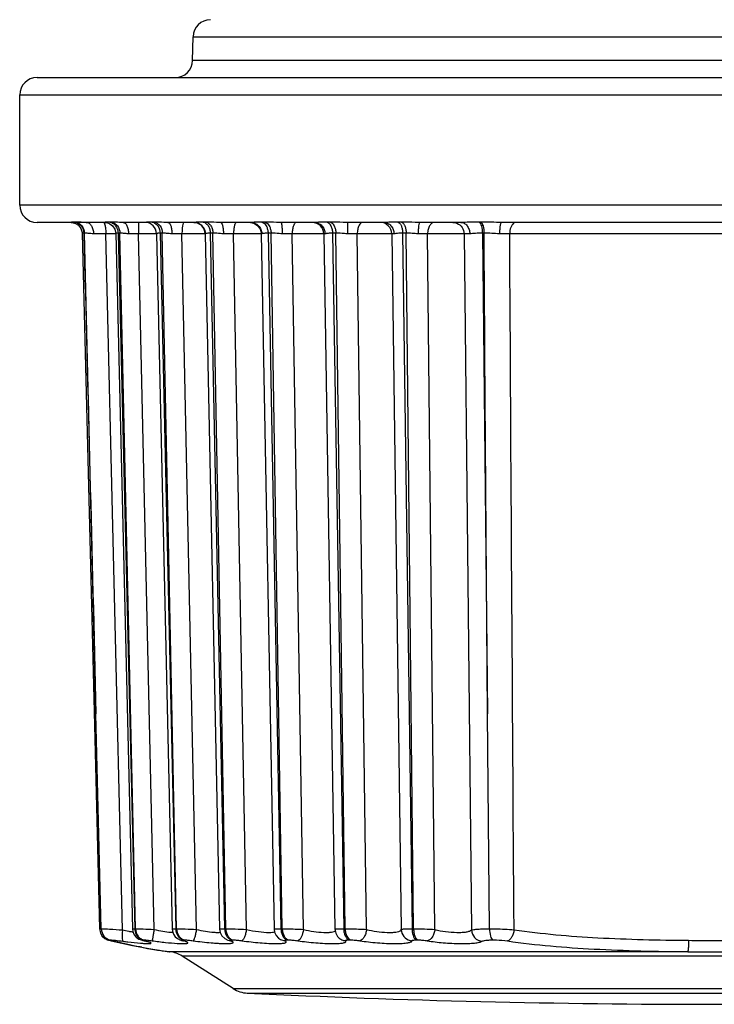
# Model space of a CAD drawing. Units: inches. Extents: x 0 to 64, y 0 to 40.
# Drawn here: x 35.9 to 36.4, y 13.7 to 14.3 of the extents above; entities that cross this region are included whole.
import ezdxf

# ---------------------------------------------------------------- set-up
doc = ezdxf.new("R2010")
doc.units = ezdxf.units.IN
doc.header["$MEASUREMENT"] = 0
doc.layers.add('1', color=7, linetype='Continuous')

msp = doc.modelspace()

# ---------------------------------------------------------------- linework, layer by layer
at = {"layer": '1', "linetype": 'Continuous'}
for p, q in [((36.0282, 14.31801), (36.02848, 14.33417)), ((36.02848, 14.33417), (36.73755, 14.33417)), ((36.73783, 14.31801), (36.0282, 14.31801)), ((35.92239, 14.3064), (36.84365, 14.3064)), ((35.91057, 14.29459), (36.85546, 14.29459)), ((35.91057, 14.21979), (35.91057, 14.29459)), ((36.85546, 14.21979), (35.91057, 14.21979)), ((35.94567, 14.20798), (35.92239, 14.20798)), ((35.94705, 14.20778), (35.94768, 14.20764)), ((35.94768, 14.20764), (35.94942, 14.20682)), ((35.94866, 14.20819), (35.94823, 14.20819)), ((35.94942, 14.20682), (35.94998, 14.20634)), ((35.96826, 14.20798), (35.94959, 14.20798)), ((35.95165, 14.2045), (35.9522, 14.20363)), ((35.97308, 14.20819), (35.9718, 14.20819)), ((35.99577, 14.20798), (35.98068, 14.20798)), ((36.00233, 14.20819), (36.00077, 14.20819)), ((36.02905, 14.20798), (36.0112, 14.20798)), ((36.01137, 14.20798), (36.01138, 14.20798)), ((36.03726, 14.20819), (36.03543, 14.20819)), ((36.06762, 14.20798), (36.04714, 14.20798)), ((36.0473, 14.20798), (36.04731, 14.20798)), ((36.07734, 14.20819), (36.07527, 14.20819)), ((36.11088, 14.20798), (36.08824, 14.20798)), ((36.12198, 14.20819), (36.1197, 14.20819)), ((36.1582, 14.20798), (36.13358, 14.20798)), ((36.17051, 14.20819), (36.16806, 14.20819)), ((36.21055, 14.20798), (36.18263, 14.20798)), ((36.22421, 14.20819), (36.22304, 14.20819)), ((36.52762, 14.20798), (36.23841, 14.20798)), ((35.95303, 14.20042), (35.96101, 13.8844)), ((35.95464, 14.20067), (35.95422, 14.20067)), ((35.96247, 13.874), (35.95464, 14.20067)), ((35.9734, 14.20026), (35.96917, 14.20022)), ((35.9805, 13.72701), (35.96917, 14.20022)), ((35.97602, 14.20029), (35.9734, 14.20026)), ((35.97594, 14.20034), (35.98726, 13.72773)), ((35.97873, 14.20067), (35.97747, 14.20067)), ((35.97747, 14.20067), (35.97747, 14.20038)), ((35.97747, 14.20038), (35.9888, 13.72782)), ((35.98935, 13.72782), (35.97873, 14.20067)), ((36.00193, 13.72738), (35.99131, 14.2002)), ((36.00364, 14.20028), (36.01426, 13.72768)), ((36.00757, 14.20067), (36.00603, 14.20067)), ((36.00603, 14.20067), (36.01667, 13.72782)), ((36.01734, 13.72782), (36.00757, 14.20067)), ((36.03073, 13.72738), (36.02096, 14.2002)), ((36.03688, 14.20028), (36.03679, 14.20026)), ((36.03679, 14.20026), (36.04655, 13.72762)), ((36.04202, 14.20067), (36.04021, 14.20067)), ((36.04021, 14.20067), (36.04999, 13.72782)), ((36.05078, 13.72782), (36.04202, 14.20067)), ((36.06478, 13.72738), (36.05601, 14.2002)), ((36.07496, 14.20029), (36.07291, 14.20031)), ((36.07527, 14.20028), (36.0749, 14.20025)), ((36.0749, 14.20025), (36.08366, 13.72755)), ((36.08155, 14.20067), (36.07951, 14.20067)), ((36.07951, 14.20067), (36.08829, 13.72782)), ((36.08918, 13.72782), (36.08155, 14.20067)), ((36.10357, 13.72738), (36.09594, 14.2002)), ((36.11612, 14.20029), (36.11342, 14.20031)), ((36.11739, 14.20023), (36.12502, 13.72748)), ((36.12558, 14.20067), (36.12333, 14.20067)), ((36.12333, 14.20067), (36.13097, 13.72782)), ((36.13195, 13.72782), (36.12558, 14.20067)), ((36.14653, 13.72738), (36.14015, 14.2002)), ((36.16364, 14.20021), (36.17002, 13.7274)), ((36.17344, 14.20067), (36.17102, 14.20067)), ((36.17102, 14.20067), (36.17742, 13.72782)), ((36.17847, 13.72782), (36.17344, 14.20067)), ((36.19302, 13.72738), (36.18797, 14.2002)), ((36.21277, 14.20022), (36.21781, 13.72701)), ((36.2264, 14.20067), (36.22524, 14.20067)), ((36.22524, 14.20067), (36.22874, 13.874)), ((36.52218, 14.20024), (36.24385, 14.20024)), ((35.961, 13.88452), (35.96494, 13.72771)), ((35.96606, 13.72782), (35.96247, 13.874)), ((36.23008, 13.72782), (36.22874, 13.874)), ((35.9888, 13.72782), (35.98935, 13.72782)), ((36.01667, 13.72782), (36.01734, 13.72782)), ((36.04999, 13.72782), (36.05078, 13.72782)), ((36.08829, 13.72782), (36.08918, 13.72782)), ((36.13097, 13.72782), (36.13195, 13.72782)), ((36.17002, 13.7274), (36.17017, 13.72598)), ((36.17742, 13.72782), (36.17847, 13.72782)), ((35.9654, 13.72529), (35.96654, 13.72312)), ((35.96923, 13.7209), (35.96981, 13.72056)), ((35.96981, 13.72056), (35.97106, 13.72009)), ((36.088, 13.72056), (36.0909, 13.71971)), ((36.088, 13.72056), (36.08801, 13.72055)), ((36.12746, 13.72184), (36.12747, 13.72183)), ((35.97269, 13.71965), (35.97333, 13.71954)), ((35.99435, 13.72025), (35.99464, 13.72026)), ((35.99443, 13.71983), (35.99517, 13.71971)), ((35.99443, 13.71983), (35.99443, 13.71983)), ((35.99464, 13.72026), (35.99518, 13.72026)), ((35.99969, 13.71412), (36.00805, 13.71283)), ((36.02068, 13.71993), (36.02185, 13.71971)), ((36.02209, 13.72026), (36.02275, 13.72026)), ((36.05209, 13.72012), (36.05211, 13.72011)), ((36.05209, 13.72012), (36.05236, 13.72001)), ((36.05492, 13.72026), (36.0557, 13.72026)), ((36.09265, 13.72026), (36.09353, 13.72026)), ((36.1347, 13.72026), (36.13567, 13.72026)), ((36.18046, 13.72026), (36.1815, 13.72026)), ((36.00805, 13.71283), (36.0124, 13.71226)), ((36.01198, 13.7123), (36.0124, 13.71226)), ((36.01198, 13.7123), (36.01201, 13.7123)), ((36.01201, 13.7123), (36.01206, 13.71229)), ((36.01208, 13.71229), (36.01211, 13.71228)), ((36.01211, 13.71228), (36.0127, 13.71219)), ((36.0124, 13.71226), (36.01213, 13.71229)), ((36.36496, 13.71226), (36.0124, 13.71226)), ((36.0127, 13.71219), (36.0124, 13.71226)), ((36.74495, 13.70923), (36.02108, 13.70923)), ((36.05578, 13.68716), (36.02108, 13.70923)), ((36.05578, 13.68716), (36.71025, 13.68716)), ((36.0654, 13.6841), (36.70063, 13.6841))]:
    msp.add_line(p, q, dxfattribs=at)
for points in [[(35.94568, 14.20798), (35.94672, 14.20788), (35.94852, 14.20731)], [(35.94852, 14.20731), (35.95049, 14.206), (35.95212, 14.2039), (35.95299, 14.20107), (35.95303, 14.20042)], [(35.96828, 14.20798), (35.96985, 14.2078), (35.97181, 14.20706)], [(35.97181, 14.20706), (35.97376, 14.20558), (35.97525, 14.20336), (35.97594, 14.20034)], [(36.06759, 14.20787), (36.06993, 14.20742), (36.07242, 14.20584), (36.07415, 14.20346), (36.07488, 14.20061), (36.0749, 14.20025)], [(35.96494, 13.72771), (35.96543, 13.72515), (35.96675, 13.72286), (35.96854, 13.72125), (35.97018, 13.72041), (35.97143, 13.71998), (35.97269, 13.71965)], [(35.98726, 13.72773), (35.9875, 13.72596), (35.98842, 13.72378), (35.98983, 13.72207), (35.99152, 13.72087), (35.99313, 13.7202), (35.99443, 13.71983)], [(36.01426, 13.72768), (36.01442, 13.72628), (36.01517, 13.72416), (36.01641, 13.72242), (36.01792, 13.72115), (36.01945, 13.72036), (36.02068, 13.71993)], [(36.04655, 13.72762), (36.04694, 13.72533), (36.04816, 13.72299), (36.05001, 13.7212), (36.05211, 13.72011)], [(36.08366, 13.72755), (36.08396, 13.72553), (36.08498, 13.7233), (36.08655, 13.72154), (36.088, 13.72056)], [(36.12502, 13.72748), (36.12549, 13.7249), (36.12677, 13.72261), (36.12747, 13.72183)], [(35.96654, 13.72312), (35.9682, 13.72149), (35.96842, 13.72137)], [(35.97106, 13.72009), (35.97229, 13.71975), (35.97269, 13.71965)], [(35.97269, 13.71965), (35.98737, 13.71641), (35.99972, 13.71412)], [(35.99443, 13.71983), (35.99541, 13.71959), (35.99645, 13.71931), (35.99711, 13.71911), (35.9973, 13.71904)], [(36.02068, 13.71993), (36.02153, 13.71966), (36.0219, 13.71953)], [(36.0127, 13.71219), (36.01263, 13.71221), (36.0124, 13.71226)]]:
    msp.add_lwpolyline(points, dxfattribs=at)
for centre, radius, start, end in [((36.04029, 14.33396), 0.01181, 90, 179), ((36.01639, 14.31821), 0.01181, 270, 359), ((35.92239, 14.29459), 0.01181, 90, 180), ((35.92239, 14.21979), 0.01181, 180, 270), ((35.99577, 14.2001), 0.00787, 1.27737, 89.99852), ((36.02892, 14.2001), 0.00787, 1.18325, 89.99997), ((36.10952, 14.2001), 0.00787, 0.92408, 88.27405), ((36.15577, 14.2001), 0.00787, 0.7727, 89.90135), ((35.93814, 10.66307), 3.53729, 89.49749, 89.63277), ((35.96922, 12.50905), 1.6913, 89.25177, 89.47922), ((36.01382, 12.26729), 1.93305, 90.40022, 90.66732), ((36.00694, 13.27212), 0.92819, 90.20165, 90.40842), ((36.0015, 12.72238), 1.47795, 89.24542, 89.51105), ((36.03895, 12.7342), 1.46611, 90.1893, 90.70309), ((36.03558, 13.76928), 0.43103, 89.83328, 90.19571), ((36.0387, 12.91536), 1.28496, 89.22789, 89.53499), ((36.08053, 13.09992), 1.10039, 89.19778, 89.5529), ((36.11156, 13.02554), 1.17477, 89.90913, 90.76192), ((36.12652, 13.27908), 0.92122, 89.15264, 89.56632), ((36.17606, 13.45158), 0.74872, 89.08835, 89.57683), ((36.23027, 12.7304), 1.4699, 89.47062, 89.74122), ((36.00436, 13.83776), 0.11329, 257.84385, 260.03594), ((36.00005, 13.81359), 0.08874, 260.07691, 261.58487), ((35.99729, 13.79541), 0.07036, 261.63626, 262.1316), ((36.05996, 14.07151), 0.36241, 259.44155, 260.09407), ((36.05602, 14.0487), 0.33926, 260.08679, 261.05617), ((36.02208, 13.71112), 0.00913, 89.93616, 91.64105), ((36.00984, 13.67868), 0.04275, 73.50866, 73.67804), ((36.05444, 13.72633), 0.00664, 249.43834, 265.51173), ((36.05395, 14.03557), 0.32597, 261.05612, 261.46437), ((36.05135, 14.01813), 0.30834, 261.46245, 262.18874), ((36.04821, 13.99472), 0.28472, 262.1738, 262.7202), ((36.01051, 13.69263), 0.01969, 57.52881, 83.60914), ((36.06635, 13.70376), 0.01969, 237.52881, 267.25086), ((36.38302, 20.29853), 6.62205, 267.250864, 272.749136)]:
    msp.add_arc(centre, radius, start, end, dxfattribs=at)
for points, knots in [([(35.94591, 14.20803), (35.94588, 14.20803), (35.94583, 14.20802), (35.94563, 14.20798), (35.94567, 14.20798)], [0, 0, 0, 0, 0.44646, 1, 1, 1, 1]), ([(35.94823, 14.20819), (35.94797, 14.20819), (35.94719, 14.20818), (35.94641, 14.20813), (35.94591, 14.20803)], [0, 0, 0, 0, 0.341758, 1, 1, 1, 1]), ([(35.94823, 14.20819), (35.94986, 14.20786), (35.95301, 14.20587), (35.95418, 14.2024), (35.95422, 14.20067)], [0, 0, 0, 0, 0.490414, 1, 1, 1, 1]), ([(35.95567, 14.20798), (35.95496, 14.20798), (35.95262, 14.20804), (35.95029, 14.20819), (35.94866, 14.20819)], [0, 0, 0, 0, 0.30616, 1, 1, 1, 1]), ([(35.94866, 14.20819), (35.95029, 14.20786), (35.95343, 14.20587), (35.9546, 14.2024), (35.95464, 14.20067)], [0, 0, 0, 0, 0.490265, 1, 1, 1, 1]), ([(35.95589, 14.20798), (35.95654, 14.20798), (35.95796, 14.20748), (35.95953, 14.20568), (35.96055, 14.20319), (35.9608, 14.20128), (35.96081, 14.20029)], [0, 0, 0, 0, 0.195887, 0.426676, 0.699746, 1, 1, 1, 1]), ([(35.96758, 14.20798), (35.96763, 14.20798), (35.96792, 14.20789), (35.96808, 14.2076), (35.96818, 14.20739)], [0, 0, 0, 0, 0.181875, 1, 1, 1, 1]), ([(35.96818, 14.20739), (35.96823, 14.20728), (35.96846, 14.20674), (35.9686, 14.20617), (35.96869, 14.20571)], [0, 0, 0, 0, 0.201307, 1, 1, 1, 1]), ([(35.9688, 14.20803), (35.96874, 14.20803), (35.96856, 14.20801), (35.96838, 14.20798), (35.96826, 14.20798)], [0, 0, 0, 0, 0.337371, 1, 1, 1, 1]), ([(35.96869, 14.20571), (35.96877, 14.20532), (35.96907, 14.20351), (35.96916, 14.20166), (35.96917, 14.20022)], [0, 0, 0, 0, 0.215619, 1, 1, 1, 1]), ([(35.9718, 14.20819), (35.97148, 14.20819), (35.97048, 14.20818), (35.96948, 14.20811), (35.9688, 14.20803)], [0, 0, 0, 0, 0.317789, 1, 1, 1, 1]), ([(35.9718, 14.20819), (35.97258, 14.20802), (35.97411, 14.20736), (35.97657, 14.20502), (35.97743, 14.20239), (35.97747, 14.20067)], [0, 0, 0, 0, 0.238444, 0.485999, 1, 1, 1, 1]), ([(35.97308, 14.20819), (35.97386, 14.20802), (35.97539, 14.20736), (35.97784, 14.20501), (35.97869, 14.20238), (35.97873, 14.20067)], [0, 0, 0, 0, 0.238104, 0.48555, 1, 1, 1, 1]), ([(35.98068, 14.20798), (35.97993, 14.20798), (35.9774, 14.20804), (35.97487, 14.20819), (35.97308, 14.20819)], [0, 0, 0, 0, 0.295415, 1, 1, 1, 1]), ([(35.98097, 14.20798), (35.98147, 14.20798), (35.98227, 14.20757), (35.98301, 14.20666), (35.98378, 14.2053), (35.98441, 14.20313), (35.98458, 14.20127), (35.9846, 14.20028)], [0, 0, 0, 0, 0.163085, 0.26636, 0.386811, 0.67385, 1, 1, 1, 1]), ([(35.99152, 14.20798), (35.99151, 14.20798), (35.99149, 14.2079), (35.99147, 14.20781), (35.99146, 14.20762), (35.99143, 14.20724), (35.9914, 14.20659), (35.99137, 14.20564), (35.99134, 14.20447), (35.99132, 14.20264), (35.99131, 14.2012), (35.99131, 14.2002)], [0, 0, 0, 0, 0.005496, 0.020086, 0.043932, 0.076907, 0.169128, 0.29304, 0.444149, 0.616877, 1, 1, 1, 1]), ([(35.99677, 14.20803), (35.99667, 14.20803), (35.99634, 14.208), (35.996, 14.20798), (35.99577, 14.20798)], [0, 0, 0, 0, 0.296297, 1, 1, 1, 1]), ([(36.00077, 14.20819), (36.00037, 14.20819), (35.99903, 14.20818), (35.9977, 14.2081), (35.99677, 14.20803)], [0, 0, 0, 0, 0.298287, 1, 1, 1, 1]), ([(36.00077, 14.20819), (36.0015, 14.20802), (36.00294, 14.20734), (36.00523, 14.20496), (36.00599, 14.20237), (36.00603, 14.20067)], [0, 0, 0, 0, 0.230478, 0.475545, 1, 1, 1, 1]), ([(36.0112, 14.20798), (36.01036, 14.20798), (36.0074, 14.20804), (36.00444, 14.20819), (36.00233, 14.20819)], [0, 0, 0, 0, 0.285593, 1, 1, 1, 1]), ([(36.00233, 14.20819), (36.00306, 14.20802), (36.0045, 14.20734), (36.00679, 14.20496), (36.00754, 14.20237), (36.00757, 14.20067)], [0, 0, 0, 0, 0.230039, 0.474971, 1, 1, 1, 1]), ([(36.01138, 14.20798), (36.01177, 14.20797), (36.0124, 14.2075), (36.01293, 14.20663), (36.01351, 14.20526), (36.01397, 14.20311), (36.0141, 14.20126), (36.01411, 14.20028)], [0, 0, 0, 0, 0.138315, 0.237175, 0.357883, 0.655731, 1, 1, 1, 1]), ([(36.02213, 14.20798), (36.02204, 14.20798), (36.02183, 14.20777), (36.02154, 14.20702), (36.02123, 14.20543), (36.02102, 14.20304), (36.02096, 14.2012), (36.02096, 14.2002)], [0, 0, 0, 0, 0.033829, 0.095258, 0.310559, 0.627128, 1, 1, 1, 1]), ([(36.0305, 14.20803), (36.03036, 14.20803), (36.02988, 14.208), (36.0294, 14.20798), (36.02905, 14.20798)], [0, 0, 0, 0, 0.280775, 1, 1, 1, 1]), ([(36.03543, 14.20819), (36.03496, 14.20819), (36.03331, 14.20818), (36.03167, 14.2081), (36.0305, 14.20803)], [0, 0, 0, 0, 0.28633, 1, 1, 1, 1]), ([(36.03201, 14.20739), (36.03339, 14.20683), (36.03588, 14.20482), (36.03684, 14.20178), (36.03688, 14.20028)], [0, 0, 0, 0, 0.499119, 1, 1, 1, 1]), ([(36.03543, 14.20819), (36.0361, 14.20802), (36.03743, 14.20732), (36.03896, 14.20556), (36.03995, 14.20325), (36.0402, 14.20154), (36.04021, 14.20067)], [0, 0, 0, 0, 0.2193, 0.460242, 0.723406, 1, 1, 1, 1]), ([(36.04714, 14.20798), (36.04622, 14.20798), (36.04293, 14.20805), (36.03964, 14.20819), (36.03726, 14.20819)], [0, 0, 0, 0, 0.277526, 1, 1, 1, 1]), ([(36.03726, 14.20819), (36.03793, 14.20802), (36.03926, 14.20732), (36.04077, 14.20555), (36.04176, 14.20325), (36.042, 14.20154), (36.04202, 14.20067)], [0, 0, 0, 0, 0.218764, 0.459561, 0.722956, 1, 1, 1, 1]), ([(36.04731, 14.20798), (36.04761, 14.20797), (36.04803, 14.20741), (36.04834, 14.20662), (36.04873, 14.20522), (36.04903, 14.20309), (36.04912, 14.20126), (36.04913, 14.20028)], [0, 0, 0, 0, 0.111083, 0.206182, 0.327847, 0.637338, 1, 1, 1, 1]), ([(36.05812, 14.20798), (36.05779, 14.20798), (36.0573, 14.20744), (36.05692, 14.20662), (36.05647, 14.20521), (36.05612, 14.20305), (36.05602, 14.2012), (36.05601, 14.2002)], [0, 0, 0, 0, 0.118955, 0.215036, 0.336443, 0.6428, 1, 1, 1, 1]), ([(36.07527, 14.20819), (36.07383, 14.20819), (36.07127, 14.20814), (36.06872, 14.20798), (36.06762, 14.20798)], [0, 0, 0, 0, 0.565487, 1, 1, 1, 1]), ([(36.07051, 14.20739), (36.07142, 14.20701), (36.07312, 14.20586), (36.07425, 14.20416), (36.07464, 14.20324)], [0, 0, 0, 0, 0.497396, 1, 1, 1, 1]), ([(36.07527, 14.20819), (36.07655, 14.20782), (36.07823, 14.20607), (36.07927, 14.20324), (36.07949, 14.20154), (36.07951, 14.20067)], [0, 0, 0, 0, 0.44048, 0.711087, 1, 1, 1, 1]), ([(36.08824, 14.20798), (36.08726, 14.20798), (36.08362, 14.20804), (36.07999, 14.20819), (36.07734, 14.20819)], [0, 0, 0, 0, 0.270993, 1, 1, 1, 1]), ([(36.07734, 14.20819), (36.07862, 14.20782), (36.08028, 14.20606), (36.08131, 14.20324), (36.08154, 14.20154), (36.08155, 14.20067)], [0, 0, 0, 0, 0.43967, 0.71056, 1, 1, 1, 1]), ([(36.08824, 14.20798), (36.08832, 14.20798), (36.08848, 14.20775), (36.0886, 14.20732), (36.08875, 14.2066), (36.08893, 14.20523), (36.08908, 14.20308), (36.08912, 14.20126), (36.08912, 14.20028)], [0, 0, 0, 0, 0.028582, 0.087887, 0.180315, 0.303109, 0.622379, 1, 1, 1, 1]), ([(36.09896, 14.20798), (36.09853, 14.20798), (36.09784, 14.20752), (36.09724, 14.20663), (36.0966, 14.20524), (36.09609, 14.20307), (36.09594, 14.2012), (36.09594, 14.2002)], [0, 0, 0, 0, 0.145866, 0.246019, 0.366679, 0.661419, 1, 1, 1, 1]), ([(36.1197, 14.20819), (36.11808, 14.20819), (36.11514, 14.20814), (36.1122, 14.20798), (36.11088, 14.20798)], [0, 0, 0, 0, 0.551165, 1, 1, 1, 1]), ([(36.11088, 14.20798), (36.11183, 14.20798), (36.11377, 14.20757), (36.1162, 14.20585), (36.11783, 14.20329), (36.11824, 14.20128), (36.11826, 14.20028)], [0, 0, 0, 0, 0.242578, 0.489521, 0.742574, 1, 1, 1, 1]), ([(36.1197, 14.20819), (36.12086, 14.2078), (36.12227, 14.20596), (36.12312, 14.20323), (36.12331, 14.20154), (36.12333, 14.20067)], [0, 0, 0, 0, 0.422849, 0.699696, 1, 1, 1, 1]), ([(36.13358, 14.20798), (36.13255, 14.20798), (36.12869, 14.20805), (36.12482, 14.20819), (36.12198, 14.20819)], [0, 0, 0, 0, 0.265102, 1, 1, 1, 1]), ([(36.12198, 14.20819), (36.12314, 14.20779), (36.12453, 14.20596), (36.12537, 14.20323), (36.12556, 14.20154), (36.12558, 14.20067)], [0, 0, 0, 0, 0.421943, 0.699114, 1, 1, 1, 1]), ([(36.13358, 14.20798), (36.13356, 14.20798), (36.13358, 14.2079), (36.13355, 14.20782), (36.13356, 14.20762), (36.13354, 14.20737), (36.13354, 14.20705), (36.13353, 14.2065), (36.13352, 14.20566), (36.13351, 14.20451), (36.1335, 14.2032), (36.1335, 14.20177), (36.13349, 14.20078), (36.13349, 14.20028)], [0, 0, 0, 0, 0.004933, 0.019312, 0.043018, 0.075883, 0.117677, 0.167934, 0.291745, 0.442862, 0.615762, 0.804188, 1, 1, 1, 1]), ([(36.14403, 14.20798), (36.1435, 14.20798), (36.14265, 14.20757), (36.14183, 14.20665), (36.14101, 14.20528), (36.14034, 14.20309), (36.14015, 14.2012), (36.14015, 14.2002)], [0, 0, 0, 0, 0.169781, 0.274521, 0.395151, 0.679392, 1, 1, 1, 1]), ([(36.16806, 14.20819), (36.16628, 14.20819), (36.163, 14.20813), (36.15971, 14.20798), (36.1582, 14.20798)], [0, 0, 0, 0, 0.540034, 1, 1, 1, 1]), ([(36.1582, 14.20798), (36.1591, 14.20798), (36.16096, 14.20756), (36.16326, 14.20582), (36.16479, 14.20327), (36.16517, 14.20128), (36.16519, 14.20028)], [0, 0, 0, 0, 0.236308, 0.48077, 0.736441, 1, 1, 1, 1]), ([(36.16806, 14.20819), (36.16851, 14.208), (36.1694, 14.20718), (36.17028, 14.20545), (36.17086, 14.2032), (36.17101, 14.20154), (36.17102, 14.20067)], [0, 0, 0, 0, 0.176328, 0.408027, 0.68976, 1, 1, 1, 1]), ([(36.18263, 14.20798), (36.18158, 14.20798), (36.17754, 14.20805), (36.1735, 14.20819), (36.17051, 14.20819)], [0, 0, 0, 0, 0.259802, 1, 1, 1, 1]), ([(36.17051, 14.20819), (36.17096, 14.208), (36.17184, 14.20718), (36.1727, 14.20545), (36.17328, 14.2032), (36.17343, 14.20154), (36.17344, 14.20067)], [0, 0, 0, 0, 0.17549, 0.407052, 0.689146, 1, 1, 1, 1]), ([(36.18263, 14.20798), (36.18255, 14.20798), (36.18236, 14.20776), (36.18211, 14.20703), (36.18183, 14.20546), (36.18164, 14.20309), (36.18159, 14.20126), (36.18159, 14.20028)], [0, 0, 0, 0, 0.031509, 0.09191, 0.306915, 0.624626, 1, 1, 1, 1]), ([(36.19266, 14.20798), (36.19203, 14.20798), (36.19065, 14.20746), (36.18917, 14.20563), (36.18821, 14.20312), (36.18798, 14.2012), (36.18797, 14.2002)], [0, 0, 0, 0, 0.190162, 0.419525, 0.695232, 1, 1, 1, 1]), ([(36.20798, 14.20739), (36.20936, 14.20681), (36.21182, 14.20478), (36.21275, 14.20173), (36.21277, 14.20022)], [0, 0, 0, 0, 0.497284, 1, 1, 1, 1]), ([(36.22304, 14.20819), (36.22085, 14.20819), (36.21669, 14.20812), (36.21252, 14.20798), (36.21055, 14.20798)], [0, 0, 0, 0, 0.525593, 1, 1, 1, 1]), ([(36.21055, 14.20798), (36.21135, 14.20798), (36.21302, 14.20754), (36.21503, 14.20577), (36.21635, 14.20324), (36.21667, 14.20129), (36.21669, 14.20029)], [0, 0, 0, 0, 0.221302, 0.460207, 0.722248, 1, 1, 1, 1]), ([(36.22304, 14.20819), (36.22341, 14.20798), (36.22407, 14.20711), (36.22499, 14.2046), (36.22523, 14.20231), (36.22524, 14.20067)], [0, 0, 0, 0, 0.157784, 0.387177, 1, 1, 1, 1]), ([(36.23841, 14.20798), (36.236, 14.20798), (36.23127, 14.20811), (36.22654, 14.20819), (36.22421, 14.20819)], [0, 0, 0, 0, 0.507894, 1, 1, 1, 1]), ([(36.22421, 14.20819), (36.22458, 14.20798), (36.22523, 14.20711), (36.22615, 14.2046), (36.22638, 14.20231), (36.2264, 14.20067)], [0, 0, 0, 0, 0.157394, 0.386737, 1, 1, 1, 1]), ([(36.23841, 14.20798), (36.2383, 14.20798), (36.23804, 14.2078), (36.2378, 14.20733), (36.23755, 14.20662), (36.23724, 14.20524), (36.23698, 14.2031), (36.23691, 14.20127), (36.23691, 14.20029)], [0, 0, 0, 0, 0.040252, 0.104445, 0.198045, 0.319692, 0.63217, 1, 1, 1, 1]), ([(36.24813, 14.20798), (36.24785, 14.20798), (36.24726, 14.20786), (36.24629, 14.20731), (36.24532, 14.20618), (36.24418, 14.20381), (36.24386, 14.2017), (36.24385, 14.20024)], [0, 0, 0, 0, 0.087435, 0.182336, 0.347342, 0.543376, 1, 1, 1, 1]), ([(35.95422, 14.20067), (35.95392, 14.20067), (35.95353, 14.20065), (35.95315, 14.20055), (35.95303, 14.20046), (35.95303, 14.20042)], [0, 0, 0, 0, 0.715935, 0.906163, 1, 1, 1, 1]), ([(35.96081, 14.20029), (35.95959, 14.20029), (35.95753, 14.20045), (35.95548, 14.20067), (35.95464, 14.20067)], [0, 0, 0, 0, 0.594395, 1, 1, 1, 1]), ([(35.97747, 14.20067), (35.97708, 14.20067), (35.97657, 14.20064), (35.97609, 14.20049), (35.97593, 14.20039), (35.97594, 14.20034)], [0, 0, 0, 0, 0.718041, 0.910739, 1, 1, 1, 1]), ([(35.9846, 14.20028), (35.98347, 14.20029), (35.98151, 14.20046), (35.97956, 14.20067), (35.97873, 14.20067)], [0, 0, 0, 0, 0.576094, 1, 1, 1, 1]), ([(36.00603, 14.20067), (36.00569, 14.20067), (36.00509, 14.20065), (36.0044, 14.20055), (36.00401, 14.20044), (36.00381, 14.20038), (36.00371, 14.20032), (36.00364, 14.2003), (36.00364, 14.20028)], [0, 0, 0, 0, 0.422358, 0.733375, 0.845614, 0.928233, 0.980217, 1, 1, 1, 1]), ([(36.01411, 14.20028), (36.01289, 14.20029), (36.01071, 14.20047), (36.00854, 14.20067), (36.00757, 14.20067)], [0, 0, 0, 0, 0.559452, 1, 1, 1, 1]), ([(36.04021, 14.20067), (36.03979, 14.20067), (36.03904, 14.20065), (36.03805, 14.20052), (36.03737, 14.20039), (36.03701, 14.20029), (36.03688, 14.20028)], [0, 0, 0, 0, 0.374849, 0.670877, 0.881738, 1, 1, 1, 1]), ([(36.04913, 14.20028), (36.04846, 14.20028), (36.04609, 14.20039), (36.04373, 14.20067), (36.04202, 14.20067)], [0, 0, 0, 0, 0.281124, 1, 1, 1, 1]), ([(36.07291, 14.20031), (36.0718, 14.20031), (36.06616, 14.2003), (36.06053, 14.20026), (36.05601, 14.2002)], [0, 0, 0, 0, 0.198144, 1, 1, 1, 1]), ([(36.07754, 14.20058), (36.07708, 14.20053), (36.07632, 14.20044), (36.07557, 14.20029), (36.07527, 14.20028)], [0, 0, 0, 0, 0.607446, 1, 1, 1, 1]), ([(36.07951, 14.20067), (36.07933, 14.20067), (36.07867, 14.20066), (36.07801, 14.20062), (36.07754, 14.20058)], [0, 0, 0, 0, 0.27137, 1, 1, 1, 1]), ([(36.08912, 14.20028), (36.08843, 14.20028), (36.08591, 14.2004), (36.08339, 14.20067), (36.08155, 14.20067)], [0, 0, 0, 0, 0.272268, 1, 1, 1, 1]), ([(36.11746, 14.20026), (36.11738, 14.20026), (36.11694, 14.20028), (36.11649, 14.20028), (36.11612, 14.20029)], [0, 0, 0, 0, 0.172508, 1, 1, 1, 1]), ([(36.11826, 14.20028), (36.11813, 14.20027), (36.11793, 14.20027), (36.11763, 14.20027), (36.11751, 14.20023), (36.11739, 14.20025), (36.11739, 14.20023)], [0, 0, 0, 0, 0.433158, 0.745997, 0.935312, 1, 1, 1, 1]), ([(36.12333, 14.20067), (36.12231, 14.20067), (36.12091, 14.20059), (36.11923, 14.20037), (36.11855, 14.20028), (36.11826, 14.20028)], [0, 0, 0, 0, 0.59825, 0.826775, 1, 1, 1, 1]), ([(36.13349, 14.20028), (36.1328, 14.20028), (36.13016, 14.20041), (36.12752, 14.20067), (36.12558, 14.20067)], [0, 0, 0, 0, 0.264311, 1, 1, 1, 1]), ([(36.16366, 14.20021), (36.16365, 14.20022), (36.16359, 14.20022), (36.16351, 14.20024), (36.16333, 14.20024), (36.1631, 14.20025), (36.1628, 14.20026), (36.16228, 14.20027), (36.16148, 14.20028), (36.16035, 14.20029), (36.15901, 14.2003), (36.15748, 14.20031), (36.15514, 14.20031), (36.15196, 14.2003), (36.148, 14.20028), (36.14403, 14.20025), (36.14141, 14.20022), (36.14015, 14.2002)], [0, 0, 0, 0, 0.00153, 0.00584, 0.012948, 0.022837, 0.035484, 0.050829, 0.089303, 0.137635, 0.194999, 0.260409, 0.332782, 0.493358, 0.665834, 0.838656, 1, 1, 1, 1]), ([(36.16519, 14.20028), (36.16497, 14.20027), (36.16458, 14.20027), (36.16414, 14.20025), (36.16388, 14.20024), (36.16375, 14.20023), (36.16369, 14.20022), (36.16364, 14.20022), (36.16364, 14.20021)], [0, 0, 0, 0, 0.431429, 0.744972, 0.855573, 0.934853, 0.982796, 1, 1, 1, 1]), ([(36.17102, 14.20067), (36.16989, 14.20067), (36.16831, 14.20058), (36.16638, 14.20036), (36.16556, 14.20028), (36.16519, 14.20028)], [0, 0, 0, 0, 0.576923, 0.810682, 1, 1, 1, 1]), ([(36.18159, 14.20028), (36.18019, 14.20029), (36.17748, 14.20051), (36.17476, 14.20067), (36.17344, 14.20067)], [0, 0, 0, 0, 0.513195, 1, 1, 1, 1]), ([(36.21277, 14.20022), (36.21163, 14.20028), (36.20836, 14.20029), (36.20251, 14.20032), (36.19538, 14.20028), (36.19038, 14.20024), (36.18797, 14.2002)], [0, 0, 0, 0, 0.138055, 0.39522, 0.708205, 1, 1, 1, 1]), ([(36.21669, 14.20029), (36.21624, 14.20028), (36.21494, 14.20027), (36.21363, 14.20026), (36.21277, 14.20022)], [0, 0, 0, 0, 0.342676, 1, 1, 1, 1]), ([(36.22524, 14.20067), (36.22368, 14.20067), (36.22082, 14.20056), (36.21798, 14.20029), (36.21669, 14.20029)], [0, 0, 0, 0, 0.549134, 1, 1, 1, 1]), ([(36.23691, 14.20029), (36.23513, 14.20029), (36.23163, 14.20052), (36.22813, 14.20067), (36.2264, 14.20067)], [0, 0, 0, 0, 0.505305, 1, 1, 1, 1]), ([(35.96494, 13.72771), (35.96494, 13.72774), (35.96507, 13.72777), (35.96525, 13.72779), (35.96562, 13.72781), (35.9659, 13.72782), (35.96606, 13.72782)], [0, 0, 0, 0, 0.07336, 0.26166, 0.570764, 1, 1, 1, 1]), ([(35.96606, 13.72782), (35.96795, 13.72781), (35.97276, 13.72754), (35.97757, 13.72722), (35.9805, 13.72701)], [0, 0, 0, 0, 0.390961, 1, 1, 1, 1]), ([(35.96608, 13.72782), (35.96612, 13.72606), (35.96734, 13.72253), (35.97057, 13.72056), (35.97223, 13.72026)], [0, 0, 0, 0, 0.510683, 1, 1, 1, 1]), ([(35.98726, 13.72773), (35.98726, 13.72776), (35.98745, 13.72777), (35.98769, 13.72781), (35.98821, 13.72781), (35.98858, 13.72782), (35.9888, 13.72782)], [0, 0, 0, 0, 0.067619, 0.257426, 0.570033, 1, 1, 1, 1]), ([(35.98935, 13.72782), (35.9911, 13.72782), (35.99529, 13.72768), (35.99949, 13.7275), (36.00193, 13.72738)], [0, 0, 0, 0, 0.415882, 1, 1, 1, 1]), ([(35.98935, 13.72782), (35.98939, 13.72607), (35.99027, 13.72339), (35.99281, 13.72105), (35.99438, 13.72041), (35.99518, 13.72026)], [0, 0, 0, 0, 0.514551, 0.761915, 1, 1, 1, 1]), ([(36.00193, 13.72738), (36.0018, 13.72644), (36.00153, 13.72469), (36.0012, 13.72262), (36.00096, 13.72125), (36.00082, 13.72052), (36.00071, 13.72003), (36.00066, 13.71978), (36.00062, 13.71971)], [0, 0, 0, 0, 0.366411, 0.681643, 0.806138, 0.90278, 0.968054, 1, 1, 1, 1]), ([(36.00193, 13.72738), (36.00395, 13.72692), (36.00773, 13.72617), (36.01154, 13.72564), (36.01331, 13.72548)], [0, 0, 0, 0, 0.53822, 1, 1, 1, 1]), ([(36.01426, 13.72768), (36.01426, 13.72769), (36.01433, 13.72772), (36.01443, 13.72774), (36.01463, 13.72776), (36.01503, 13.72779), (36.01572, 13.72781), (36.01632, 13.72782), (36.01667, 13.72782)], [0, 0, 0, 0, 0.020346, 0.069332, 0.149192, 0.260021, 0.572915, 1, 1, 1, 1]), ([(36.01667, 13.72782), (36.01671, 13.72608), (36.01749, 13.72344), (36.01986, 13.72106), (36.02134, 13.72041), (36.02209, 13.72026)], [0, 0, 0, 0, 0.525083, 0.769887, 1, 1, 1, 1]), ([(36.01734, 13.72782), (36.0193, 13.72782), (36.02376, 13.72769), (36.02823, 13.72751), (36.03073, 13.72738)], [0, 0, 0, 0, 0.437943, 1, 1, 1, 1]), ([(36.01734, 13.72782), (36.01738, 13.72608), (36.01816, 13.72345), (36.02053, 13.72106), (36.02201, 13.72041), (36.02275, 13.72026)], [0, 0, 0, 0, 0.525349, 0.77009, 1, 1, 1, 1]), ([(36.03073, 13.72738), (36.03059, 13.72644), (36.03029, 13.72468), (36.02981, 13.72261), (36.02939, 13.72124), (36.02911, 13.7205), (36.02885, 13.72001), (36.02864, 13.71976), (36.02854, 13.71971)], [0, 0, 0, 0, 0.355139, 0.664142, 0.788261, 0.886884, 0.957336, 1, 1, 1, 1]), ([(36.03073, 13.72738), (36.03278, 13.72691), (36.03671, 13.72614), (36.04068, 13.72563), (36.04257, 13.72548)], [0, 0, 0, 0, 0.52495, 1, 1, 1, 1]), ([(36.04655, 13.72762), (36.04655, 13.72764), (36.04665, 13.72768), (36.0468, 13.72771), (36.04709, 13.72774), (36.04767, 13.72778), (36.04865, 13.72781), (36.04951, 13.72782), (36.04999, 13.72782)], [0, 0, 0, 0, 0.020383, 0.069885, 0.150646, 0.262386, 0.575986, 1, 1, 1, 1]), ([(36.04999, 13.72782), (36.05001, 13.72693), (36.05027, 13.72518), (36.05129, 13.72285), (36.05286, 13.72108), (36.05424, 13.72041), (36.05492, 13.72026)], [0, 0, 0, 0, 0.277427, 0.540868, 0.781346, 1, 1, 1, 1]), ([(36.05078, 13.72782), (36.05292, 13.72782), (36.05759, 13.7277), (36.06225, 13.72751), (36.06478, 13.72738)], [0, 0, 0, 0, 0.457774, 1, 1, 1, 1]), ([(36.05078, 13.72782), (36.0508, 13.72693), (36.05106, 13.72518), (36.05208, 13.72285), (36.05365, 13.72108), (36.05502, 13.72041), (36.0557, 13.72026)], [0, 0, 0, 0, 0.277637, 0.541185, 0.781595, 1, 1, 1, 1]), ([(36.06478, 13.72738), (36.06465, 13.72643), (36.06431, 13.72466), (36.06359, 13.7223), (36.06283, 13.72065), (36.06211, 13.7198), (36.06174, 13.71971)], [0, 0, 0, 0, 0.340288, 0.640925, 0.86629, 1, 1, 1, 1]), ([(36.06478, 13.72738), (36.06748, 13.72674), (36.07258, 13.72583), (36.07775, 13.72535), (36.08016, 13.72535)], [0, 0, 0, 0, 0.535113, 1, 1, 1, 1]), ([(36.08366, 13.72755), (36.08366, 13.72758), (36.0838, 13.72763), (36.084, 13.72767), (36.08439, 13.72772), (36.08491, 13.72775), (36.08557, 13.72778), (36.08671, 13.72781), (36.08763, 13.72782), (36.08829, 13.72782)], [0, 0, 0, 0, 0.020463, 0.070712, 0.152482, 0.265361, 0.408236, 0.579813, 1, 1, 1, 1]), ([(36.08829, 13.72782), (36.0883, 13.72693), (36.08853, 13.7252), (36.08942, 13.72289), (36.09079, 13.72112), (36.09203, 13.72041), (36.09265, 13.72026)], [0, 0, 0, 0, 0.287757, 0.556593, 0.793826, 1, 1, 1, 1]), ([(36.08918, 13.72782), (36.09025, 13.72782), (36.09505, 13.72776), (36.09985, 13.72758), (36.10357, 13.72738)], [0, 0, 0, 0, 0.222209, 1, 1, 1, 1]), ([(36.08918, 13.72782), (36.08919, 13.72693), (36.08942, 13.72521), (36.0903, 13.72289), (36.09167, 13.72112), (36.09291, 13.72041), (36.09353, 13.72026)], [0, 0, 0, 0, 0.288002, 0.556968, 0.794128, 1, 1, 1, 1]), ([(36.10357, 13.72738), (36.10332, 13.72558), (36.10268, 13.72309), (36.10116, 13.72055), (36.10019, 13.71979), (36.09974, 13.71971)], [0, 0, 0, 0, 0.614609, 0.843749, 1, 1, 1, 1]), ([(36.10357, 13.72738), (36.10588, 13.72681), (36.11049, 13.72595), (36.11613, 13.72539), (36.12019, 13.72533), (36.12252, 13.72548), (36.12415, 13.72578), (36.12503, 13.7262), (36.12523, 13.72648)], [0, 0, 0, 0, 0.32336, 0.637617, 0.770367, 0.877157, 0.953554, 1, 1, 1, 1]), ([(36.12502, 13.72748), (36.12502, 13.72752), (36.1252, 13.72758), (36.12547, 13.72763), (36.12598, 13.72769), (36.12665, 13.72773), (36.12751, 13.72777), (36.12897, 13.72781), (36.13014, 13.72782), (36.13097, 13.72782)], [0, 0, 0, 0, 0.02052, 0.07164, 0.154683, 0.268867, 0.412721, 0.584361, 1, 1, 1, 1]), ([(36.13097, 13.72782), (36.13099, 13.72693), (36.13118, 13.72521), (36.13206, 13.72245), (36.13352, 13.72061), (36.1347, 13.72026)], [0, 0, 0, 0, 0.302177, 0.579865, 1, 1, 1, 1]), ([(36.13195, 13.72782), (36.1331, 13.72782), (36.13796, 13.72776), (36.14282, 13.72759), (36.14653, 13.72738)], [0, 0, 0, 0, 0.235411, 1, 1, 1, 1]), ([(36.13195, 13.72782), (36.13197, 13.72693), (36.13216, 13.72521), (36.13303, 13.72245), (36.13449, 13.72061), (36.13567, 13.72026)], [0, 0, 0, 0, 0.302452, 0.580292, 1, 1, 1, 1]), ([(36.14653, 13.72738), (36.14641, 13.72642), (36.146, 13.72461), (36.14497, 13.72223), (36.14367, 13.72047), (36.1425, 13.71979), (36.14196, 13.71971)], [0, 0, 0, 0, 0.308393, 0.591204, 0.823764, 1, 1, 1, 1]), ([(36.14653, 13.72738), (36.14878, 13.72679), (36.15342, 13.72592), (36.15917, 13.72538), (36.16351, 13.72533), (36.16614, 13.72549), (36.16813, 13.72583), (36.16923, 13.72623), (36.16959, 13.72651)], [0, 0, 0, 0, 0.298252, 0.604343, 0.74003, 0.854128, 0.941384, 1, 1, 1, 1]), ([(36.16959, 13.72651), (36.16966, 13.72657), (36.16989, 13.72676), (36.17004, 13.72707), (36.17003, 13.72729)], [0, 0, 0, 0, 0.291425, 1, 1, 1, 1]), ([(36.17002, 13.7274), (36.17002, 13.72745), (36.17024, 13.72752), (36.17056, 13.72758), (36.17118, 13.72765), (36.17165, 13.72768), (36.17192, 13.7277)], [0, 0, 0, 0, 0.076489, 0.266985, 0.576346, 1, 1, 1, 1]), ([(36.17192, 13.7277), (36.17228, 13.72772), (36.17411, 13.7278), (36.17595, 13.72782), (36.17742, 13.72782)], [0, 0, 0, 0, 0.197605, 1, 1, 1, 1]), ([(36.17742, 13.72782), (36.17743, 13.72693), (36.17758, 13.72524), (36.17818, 13.72297), (36.17908, 13.72122), (36.17999, 13.72043), (36.18046, 13.72026)], [0, 0, 0, 0, 0.312498, 0.595209, 0.825864, 1, 1, 1, 1]), ([(36.17847, 13.72782), (36.18095, 13.72782), (36.1858, 13.72773), (36.19065, 13.72753), (36.19302, 13.72738)], [0, 0, 0, 0, 0.51143, 1, 1, 1, 1]), ([(36.17847, 13.72782), (36.17848, 13.72693), (36.17863, 13.72525), (36.17923, 13.72297), (36.18013, 13.72122), (36.18104, 13.72043), (36.1815, 13.72026)], [0, 0, 0, 0, 0.31279, 0.595672, 0.826262, 1, 1, 1, 1]), ([(36.19302, 13.72738), (36.1929, 13.72642), (36.19245, 13.72457), (36.19108, 13.72167), (36.18914, 13.71987), (36.18777, 13.71971)], [0, 0, 0, 0, 0.297205, 0.575109, 1, 1, 1, 1]), ([(36.19302, 13.72738), (36.19536, 13.72671), (36.20035, 13.72579), (36.20656, 13.7253), (36.21132, 13.72537), (36.2142, 13.72565), (36.21633, 13.72612), (36.21748, 13.72666), (36.21781, 13.72701)], [0, 0, 0, 0, 0.289782, 0.600333, 0.739288, 0.855405, 0.942751, 1, 1, 1, 1]), ([(36.21781, 13.72701), (36.21832, 13.72719), (36.21976, 13.7274), (36.22239, 13.72764), (36.22596, 13.72778), (36.22863, 13.72782), (36.23008, 13.72782)], [0, 0, 0, 0, 0.131288, 0.350889, 0.646472, 1, 1, 1, 1]), ([(36.23008, 13.72782), (36.23149, 13.72782), (36.23706, 13.72775), (36.24263, 13.7275), (36.24679, 13.72718)], [0, 0, 0, 0, 0.252279, 1, 1, 1, 1]), ([(36.23012, 13.72782), (36.23015, 13.72615), (36.23039, 13.72383), (36.23132, 13.72131), (36.23198, 13.72044), (36.23234, 13.72026)], [0, 0, 0, 0, 0.619362, 0.847464, 1, 1, 1, 1]), ([(36.24679, 13.72718), (36.24668, 13.72624), (36.2463, 13.72444), (36.24516, 13.72166), (36.24356, 13.71978), (36.24232, 13.71954)], [0, 0, 0, 0, 0.306835, 0.589381, 1, 1, 1, 1]), ([(36.24679, 13.72718), (36.26567, 13.72437), (36.30528, 13.72107), (36.34494, 13.72015), (36.36551, 13.71997)], [0, 0, 0, 0, 0.481288, 1, 1, 1, 1]), ([(35.9805, 13.72701), (35.98038, 13.72608), (35.98022, 13.72434), (35.98019, 13.72204), (35.98035, 13.72047), (35.98063, 13.71965), (35.98083, 13.7194), (35.98094, 13.71935)], [0, 0, 0, 0, 0.358567, 0.665956, 0.884757, 0.954482, 1, 1, 1, 1]), ([(35.98961, 13.72435), (35.98973, 13.72408), (35.99027, 13.72307), (35.99104, 13.72218), (35.9917, 13.72164)], [0, 0, 0, 0, 0.255778, 1, 1, 1, 1]), ([(35.9917, 13.72164), (35.99191, 13.72147), (35.9928, 13.72083), (35.99384, 13.72041), (35.99464, 13.72026)], [0, 0, 0, 0, 0.255711, 1, 1, 1, 1]), ([(36.01331, 13.72548), (36.01345, 13.72547), (36.01395, 13.72543), (36.01446, 13.7254), (36.01483, 13.72538)], [0, 0, 0, 0, 0.265023, 1, 1, 1, 1]), ([(36.04257, 13.72548), (36.04301, 13.72545), (36.0445, 13.72535), (36.04599, 13.72532), (36.04703, 13.72541)], [0, 0, 0, 0, 0.297509, 1, 1, 1, 1]), ([(36.08016, 13.72535), (36.08093, 13.72535), (36.08222, 13.7254), (36.08351, 13.7256), (36.084, 13.72578)], [0, 0, 0, 0, 0.59405, 1, 1, 1, 1]), ([(36.12747, 13.72183), (36.12811, 13.72122), (36.1296, 13.72021), (36.13135, 13.71977), (36.13223, 13.71971)], [0, 0, 0, 0, 0.498904, 1, 1, 1, 1]), ([(36.17017, 13.72598), (36.17049, 13.72434), (36.17228, 13.72119), (36.17563, 13.71983), (36.1773, 13.71971)], [0, 0, 0, 0, 0.498477, 1, 1, 1, 1]), ([(36.21781, 13.72701), (36.21789, 13.72512), (36.21947, 13.72131), (36.2232, 13.71951), (36.22507, 13.71935)], [0, 0, 0, 0, 0.501649, 1, 1, 1, 1]), ([(35.97333, 13.71954), (35.97313, 13.71959), (35.97276, 13.71968), (35.97228, 13.71981), (35.97191, 13.71994), (35.97172, 13.72002), (35.97156, 13.72014), (35.97171, 13.72024), (35.97192, 13.72024), (35.97211, 13.72026), (35.97223, 13.72026)], [0, 0, 0, 0, 0.249484, 0.449943, 0.598229, 0.692685, 0.736646, 0.773827, 0.859787, 1, 1, 1, 1]), ([(35.97223, 13.72026), (35.97338, 13.72025), (35.97629, 13.71994), (35.97918, 13.71959), (35.98094, 13.71935)], [0, 0, 0, 0, 0.393217, 1, 1, 1, 1]), ([(35.99355, 13.71523), (35.99207, 13.71551), (35.9853, 13.71681), (35.97857, 13.71829), (35.97333, 13.71954)], [0, 0, 0, 0, 0.218321, 1, 1, 1, 1]), ([(35.98094, 13.71935), (35.98203, 13.7192), (35.98598, 13.71869), (35.98995, 13.71825), (35.99283, 13.71802)], [0, 0, 0, 0, 0.275275, 1, 1, 1, 1]), ([(35.99283, 13.71802), (35.99322, 13.71799), (35.99459, 13.71789), (35.99596, 13.71781), (35.99694, 13.71778)], [0, 0, 0, 0, 0.284549, 1, 1, 1, 1]), ([(35.99517, 13.71971), (35.99503, 13.71974), (35.99479, 13.71981), (35.99447, 13.7199), (35.99422, 13.71999), (35.99407, 13.72005), (35.99396, 13.72013), (35.99402, 13.72022), (35.99417, 13.72023), (35.99428, 13.72025), (35.99435, 13.72025)], [0, 0, 0, 0, 0.247451, 0.449588, 0.602591, 0.704769, 0.758302, 0.793942, 0.870879, 1, 1, 1, 1]), ([(35.99846, 13.71882), (35.99824, 13.71889), (35.99715, 13.71922), (35.99605, 13.7195), (35.99517, 13.71971)], [0, 0, 0, 0, 0.202091, 1, 1, 1, 1]), ([(35.99518, 13.72026), (35.99594, 13.72026), (35.99776, 13.72009), (35.99956, 13.71986), (36.00062, 13.71971)], [0, 0, 0, 0, 0.41654, 1, 1, 1, 1]), ([(35.99694, 13.71778), (35.99731, 13.71777), (35.99798, 13.71776), (35.99884, 13.71778), (35.9994, 13.71783), (35.99971, 13.7179), (35.99985, 13.71796), (35.99993, 13.71804), (35.99992, 13.71815), (35.99983, 13.71823), (35.9996, 13.71839), (35.99913, 13.71859), (35.99871, 13.71873), (35.99846, 13.71882)], [0, 0, 0, 0, 0.236395, 0.419185, 0.546772, 0.589966, 0.620278, 0.640134, 0.657262, 0.682101, 0.718986, 0.83251, 1, 1, 1, 1]), ([(36.00062, 13.71971), (36.00368, 13.71926), (36.0094, 13.71855), (36.01513, 13.71804), (36.01779, 13.71789)], [0, 0, 0, 0, 0.538217, 1, 1, 1, 1]), ([(36.01779, 13.71789), (36.01908, 13.71782), (36.02119, 13.71774), (36.02331, 13.71777), (36.02413, 13.71789)], [0, 0, 0, 0, 0.610953, 1, 1, 1, 1]), ([(36.02185, 13.71971), (36.02168, 13.71976), (36.02146, 13.71983), (36.02121, 13.71995), (36.02111, 13.72001), (36.02105, 13.72009), (36.02111, 13.72016), (36.02121, 13.72019), (36.0213, 13.72021), (36.02136, 13.72022)], [0, 0, 0, 0, 0.428356, 0.572452, 0.669148, 0.72564, 0.776531, 0.864272, 1, 1, 1, 1]), ([(36.02136, 13.72022), (36.02139, 13.72022), (36.02154, 13.72024), (36.0217, 13.72025), (36.02182, 13.72025)], [0, 0, 0, 0, 0.209628, 1, 1, 1, 1]), ([(36.02425, 13.71888), (36.0241, 13.71894), (36.02336, 13.71925), (36.02259, 13.71949), (36.02198, 13.71967)], [0, 0, 0, 0, 0.195147, 1, 1, 1, 1]), ([(36.02275, 13.72026), (36.0236, 13.72026), (36.02554, 13.7201), (36.02746, 13.71987), (36.02854, 13.71971)], [0, 0, 0, 0, 0.438558, 1, 1, 1, 1]), ([(36.02413, 13.71789), (36.02425, 13.71791), (36.02448, 13.71795), (36.02475, 13.71803), (36.02494, 13.71812), (36.02507, 13.71833), (36.02473, 13.71867), (36.02445, 13.71879), (36.02425, 13.71888)], [0, 0, 0, 0, 0.190729, 0.333594, 0.432323, 0.499179, 0.663696, 1, 1, 1, 1]), ([(36.02854, 13.71971), (36.03061, 13.7194), (36.0347, 13.71887), (36.03976, 13.71835), (36.04362, 13.71805), (36.04624, 13.71789), (36.04862, 13.71779), (36.05071, 13.71776), (36.05247, 13.71778), (36.05387, 13.71787), (36.05479, 13.71799), (36.05533, 13.71814), (36.05559, 13.71825), (36.05576, 13.71838), (36.05584, 13.71865), (36.05548, 13.719), (36.05485, 13.71934), (36.05427, 13.71958), (36.05392, 13.71971)], [0, 0, 0, 0, 0.210611, 0.415337, 0.510982, 0.599831, 0.680204, 0.750654, 0.809893, 0.856976, 0.891246, 0.903589, 0.912877, 0.919512, 0.92465, 0.938158, 0.962937, 1, 1, 1, 1]), ([(36.05392, 13.71971), (36.05383, 13.71974), (36.05368, 13.71981), (36.05352, 13.7199), (36.05343, 13.72003), (36.0535, 13.72009), (36.05353, 13.72011)], [0, 0, 0, 0, 0.419177, 0.692739, 0.842074, 1, 1, 1, 1]), ([(36.05353, 13.72011), (36.05356, 13.72012), (36.05371, 13.72018), (36.05388, 13.72021), (36.05402, 13.72022)], [0, 0, 0, 0, 0.173233, 1, 1, 1, 1]), ([(36.05402, 13.72022), (36.05408, 13.72023), (36.05438, 13.72025), (36.05469, 13.72026), (36.05492, 13.72026)], [0, 0, 0, 0, 0.210028, 1, 1, 1, 1]), ([(36.0557, 13.72026), (36.05663, 13.72026), (36.05865, 13.72012), (36.06066, 13.71987), (36.06174, 13.71971)], [0, 0, 0, 0, 0.458364, 1, 1, 1, 1]), ([(36.06174, 13.71971), (36.06379, 13.7194), (36.06791, 13.71886), (36.07398, 13.71826), (36.07887, 13.71793), (36.08247, 13.71779), (36.08483, 13.71776), (36.08689, 13.71778), (36.08862, 13.71787), (36.08998, 13.71802), (36.09088, 13.7182), (36.09139, 13.71839), (36.09163, 13.71853), (36.09179, 13.7187), (36.09183, 13.719), (36.09147, 13.71938), (36.09113, 13.71959), (36.0909, 13.71971)], [0, 0, 0, 0, 0.195943, 0.392593, 0.576314, 0.659123, 0.733846, 0.799113, 0.853837, 0.897143, 0.928649, 0.940034, 0.948735, 0.955274, 0.960838, 0.975379, 1, 1, 1, 1]), ([(36.0909, 13.71971), (36.09081, 13.71976), (36.09054, 13.71993), (36.09092, 13.72013), (36.09121, 13.72018), (36.09181, 13.72025), (36.09229, 13.72026), (36.09265, 13.72026)], [0, 0, 0, 0, 0.134251, 0.256127, 0.379165, 0.545786, 1, 1, 1, 1]), ([(36.09353, 13.72026), (36.09452, 13.72026), (36.0966, 13.72013), (36.09866, 13.71988), (36.09974, 13.71971)], [0, 0, 0, 0, 0.47678, 1, 1, 1, 1]), ([(36.09974, 13.71971), (36.10173, 13.71939), (36.10581, 13.71885), (36.11192, 13.71825), (36.11784, 13.71787), (36.12245, 13.71774), (36.12572, 13.71778), (36.12775, 13.71787), (36.12945, 13.71802), (36.13078, 13.71823), (36.13165, 13.71846), (36.13214, 13.71869), (36.13237, 13.71887), (36.13251, 13.71907), (36.13253, 13.71939), (36.13235, 13.71959), (36.13223, 13.71971)], [0, 0, 0, 0, 0.179179, 0.36484, 0.544258, 0.704573, 0.77386, 0.834241, 0.884697, 0.924585, 0.9536, 0.964193, 0.972455, 0.978964, 0.98487, 1, 1, 1, 1]), ([(36.13223, 13.71971), (36.1322, 13.71974), (36.13213, 13.71982), (36.13221, 13.71996), (36.13239, 13.72004), (36.13266, 13.72012), (36.13304, 13.72018), (36.13373, 13.72025), (36.1343, 13.72026), (36.1347, 13.72026)], [0, 0, 0, 0, 0.048316, 0.089433, 0.155104, 0.255499, 0.392099, 0.563701, 1, 1, 1, 1]), ([(36.13567, 13.72026), (36.13671, 13.72026), (36.13881, 13.72014), (36.14091, 13.71989), (36.14196, 13.71971)], [0, 0, 0, 0, 0.494442, 1, 1, 1, 1]), ([(36.14196, 13.71971), (36.14387, 13.71939), (36.14785, 13.71883), (36.15391, 13.71824), (36.15998, 13.71786), (36.16484, 13.71774), (36.16839, 13.71778), (36.1707, 13.71788), (36.1727, 13.71803), (36.17436, 13.71824), (36.17567, 13.7185), (36.17659, 13.71882), (36.1772, 13.71917), (36.17733, 13.71956), (36.1773, 13.71971)], [0, 0, 0, 0, 0.161535, 0.334507, 0.507211, 0.667368, 0.739062, 0.803444, 0.859396, 0.906101, 0.942969, 0.969905, 0.987662, 1, 1, 1, 1]), ([(36.1773, 13.71971), (36.17728, 13.7198), (36.17748, 13.71996), (36.17775, 13.72004), (36.17831, 13.72016), (36.17922, 13.72024), (36.18001, 13.72026), (36.18046, 13.72026)], [0, 0, 0, 0, 0.085596, 0.168051, 0.280514, 0.591571, 1, 1, 1, 1]), ([(36.1815, 13.72026), (36.18257, 13.72026), (36.18467, 13.72015), (36.18676, 13.71989), (36.18777, 13.71971)], [0, 0, 0, 0, 0.511887, 1, 1, 1, 1]), ([(36.18777, 13.71971), (36.19135, 13.71906), (36.19696, 13.7184), (36.2045, 13.7179), (36.21017, 13.71774), (36.21532, 13.71779), (36.21961, 13.71805), (36.22252, 13.71844), (36.22421, 13.71892), (36.22483, 13.71919), (36.22507, 13.71935)], [0, 0, 0, 0, 0.290933, 0.449455, 0.603635, 0.743445, 0.86, 0.946589, 0.97745, 1, 1, 1, 1]), ([(36.22507, 13.71935), (36.22534, 13.71954), (36.2262, 13.71979), (36.22776, 13.72005), (36.22989, 13.72022), (36.23148, 13.72025), (36.23234, 13.72026)], [0, 0, 0, 0, 0.134974, 0.353654, 0.647519, 1, 1, 1, 1]), ([(36.23234, 13.72026), (36.23319, 13.72026), (36.23652, 13.72018), (36.23986, 13.7199), (36.24232, 13.71954)], [0, 0, 0, 0, 0.252925, 1, 1, 1, 1]), ([(36.24232, 13.71954), (36.26183, 13.71671), (36.30273, 13.71337), (36.3437, 13.71244), (36.36496, 13.71226)], [0, 0, 0, 0, 0.480953, 1, 1, 1, 1]), ([(36.36551, 13.71997), (36.3655, 13.71903), (36.36548, 13.71765), (36.3654, 13.71589), (36.36533, 13.71476), (36.36526, 13.71381), (36.36518, 13.71307), (36.36508, 13.71259), (36.36502, 13.71232), (36.36496, 13.71226)], [0, 0, 0, 0, 0.365977, 0.532559, 0.68036, 0.804509, 0.90102, 0.966602, 1, 1, 1, 1]), ([(36.36551, 13.71997), (36.37135, 13.71992), (36.38302, 13.71983), (36.39468, 13.71992), (36.40052, 13.71997)], [0, 0, 0, 0, 0.5, 1, 1, 1, 1]), ([(36.36496, 13.71226), (36.37098, 13.71222), (36.38302, 13.71216), (36.39505, 13.71222), (36.40107, 13.71226)], [0, 0, 0, 0, 0.5, 1, 1, 1, 1])]:
    msp.add_open_spline(points, degree=3, knots=knots, dxfattribs=at)
for points in [[(36.02905, 14.20798), (36.03006, 14.20798), (36.03108, 14.20777), (36.03201, 14.20739)], [(36.06762, 14.20798), (36.0686, 14.20798), (36.0696, 14.20777), (36.07051, 14.20739)], [(36.07464, 14.20324), (36.07503, 14.20231), (36.07525, 14.20129), (36.07527, 14.20028)], [(36.20506, 14.20798), (36.20605, 14.20798), (36.20707, 14.20777), (36.20798, 14.20739)], [(35.95422, 14.20067), (35.95698, 14.09178), (35.95973, 13.98289), (35.96247, 13.874)], [(36.22874, 13.874), (36.22793, 13.98289), (36.22715, 14.09178), (36.2264, 14.20067)], [(36.24679, 13.72718), (36.24575, 13.88486), (36.24477, 14.04255), (36.24385, 14.20024)], [(35.9888, 13.72782), (35.98883, 13.72663), (35.98911, 13.72542), (35.98961, 13.72435)]]:
    msp.add_open_spline(points, degree=3, dxfattribs=at)

doc.saveas('drawing.dxf')
